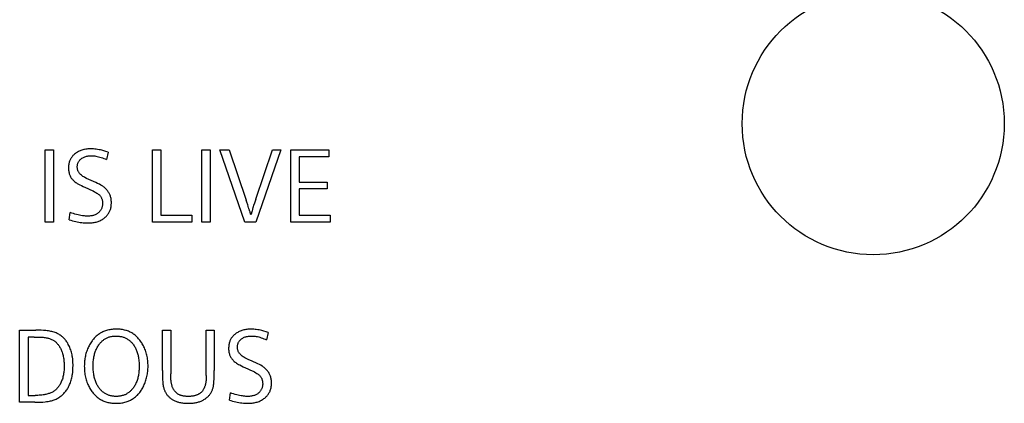
# Model space of a CAD drawing. Extents: x 0 to 841, y 0 to 594.
# Drawn here: x 689 to 704, y 318 to 324 of the extents above; entities that cross this region are included whole.
import ezdxf

# ---------------------------------------------------------------- set-up
doc = ezdxf.new("R2010")
doc.units = 0
doc.header["$LTSCALE"] = 46.255
doc.layers.add('15000_BACK', color=7, linetype='CONTINUOUS')

msp = doc.modelspace()

# ---------------------------------------------------------------- linework, layer by layer
at = {"layer": '15000_BACK', "color": 7, "linetype": 'CONTINUOUS'}
for p, q in [((689.057, 322.299), (689.184, 322.299)), ((689.057, 321.199), (689.057, 322.299)), ((689.184, 322.299), (689.184, 321.199)), ((690.017, 322.266), (689.991, 322.152)), ((690.694, 322.299), (690.821, 322.299)), ((690.694, 321.199), (690.694, 322.299)), ((690.821, 322.299), (690.821, 321.304)), ((691.448, 322.299), (691.575, 322.299)), ((691.448, 321.199), (691.448, 322.299)), ((691.575, 322.299), (691.575, 321.199)), ((691.724, 322.299), (691.864, 322.299)), ((692.107, 321.199), (691.724, 322.299)), ((691.864, 322.299), (692.125, 321.531)), ((692.27, 321.546), (692.528, 322.299)), ((692.655, 322.299), (692.273, 321.199)), ((692.528, 322.299), (692.655, 322.299)), ((692.805, 322.299), (693.386, 322.299)), ((692.805, 321.199), (692.805, 322.299)), ((693.386, 322.194), (692.933, 322.194)), ((692.933, 322.194), (692.933, 321.809)), ((693.386, 322.299), (693.386, 322.194)), ((692.933, 321.809), (693.363, 321.809)), ((693.363, 321.809), (693.363, 321.704)), ((693.363, 321.704), (692.933, 321.704)), ((692.933, 321.704), (692.933, 321.304)), ((692.25, 321.485), (692.238, 321.452)), ((692.27, 321.546), (692.265, 321.531)), ((689.424, 321.232), (689.44, 321.343)), ((690.821, 321.304), (691.298, 321.304)), ((691.298, 321.304), (691.298, 321.199)), ((692.933, 321.304), (693.409, 321.304)), ((693.409, 321.304), (693.409, 321.199)), ((689.184, 321.199), (689.057, 321.199)), ((691.298, 321.199), (690.694, 321.199)), ((691.575, 321.199), (691.448, 321.199)), ((692.273, 321.199), (692.107, 321.199)), ((693.409, 321.199), (692.805, 321.199)), ((688.668, 319.549), (688.915, 319.549)), ((688.668, 318.449), (688.668, 319.549)), ((690.847, 319.549), (690.974, 319.549)), ((690.847, 318.934), (690.847, 319.549)), ((690.974, 319.549), (690.974, 318.882)), ((691.516, 319.549), (691.637, 319.549)), ((691.516, 318.857), (691.516, 319.549)), ((691.637, 319.549), (691.637, 318.934)), ((692.461, 319.516), (692.435, 319.402)), ((688.888, 319.444), (688.796, 319.444)), ((688.796, 319.444), (688.796, 318.554)), ((691.868, 318.482), (691.884, 318.593)), ((688.897, 318.449), (688.668, 318.449)), ((688.796, 318.554), (688.907, 318.554))]:
    msp.add_line(p, q, dxfattribs=at)
for points in [[(690.017, 322.266), (689.985, 322.276), (689.954, 322.285), (689.922, 322.293), (689.9, 322.298), (689.879, 322.302), (689.857, 322.306), (689.835, 322.309), (689.816, 322.311), (689.797, 322.313), (689.777, 322.314), (689.758, 322.315), (689.741, 322.314), (689.725, 322.314), (689.709, 322.313), (689.692, 322.311), (689.676, 322.309), (689.66, 322.306), (689.646, 322.303), (689.631, 322.299), (689.617, 322.295), (689.604, 322.29), (689.59, 322.285), (689.576, 322.279), (689.564, 322.273), (689.552, 322.266), (689.54, 322.259), (689.529, 322.252), (689.518, 322.243), (689.507, 322.235), (689.498, 322.227), (689.49, 322.219), (689.482, 322.211), (689.475, 322.203), (689.468, 322.194), (689.461, 322.185), (689.455, 322.175), (689.449, 322.166), (689.443, 322.156), (689.439, 322.146), (689.434, 322.135), (689.43, 322.125), (689.426, 322.114), (689.423, 322.103), (689.42, 322.089), (689.417, 322.075), (689.415, 322.06), (689.414, 322.046), (689.413, 322.032), (689.413, 322.017), (689.413, 322.003), (689.414, 321.989), (689.416, 321.975), (689.418, 321.962), (689.421, 321.949), (689.424, 321.936), (689.428, 321.924), (689.432, 321.912), (689.438, 321.901), (689.443, 321.89), (689.45, 321.88), (689.456, 321.87), (689.464, 321.86), (689.472, 321.85), (689.481, 321.84), (689.491, 321.831), (689.501, 321.822), (689.512, 321.813), (689.524, 321.804), (689.536, 321.795), (689.548, 321.788), (689.566, 321.777), (689.584, 321.768), (689.61, 321.754), (689.637, 321.742), (689.709, 321.709), (689.749, 321.691), (689.788, 321.672), (689.808, 321.661), (689.828, 321.65), (689.847, 321.639), (689.857, 321.632), (689.866, 321.626), (689.875, 321.618), (689.884, 321.611), (689.89, 321.604), (689.896, 321.598), (689.902, 321.591), (689.907, 321.584), (689.911, 321.576), (689.916, 321.568), (689.919, 321.56), (689.923, 321.552), (689.925, 321.543), (689.928, 321.534), (689.93, 321.522), (689.932, 321.509), (689.933, 321.497), (689.933, 321.484), (689.933, 321.473), (689.932, 321.462), (689.931, 321.451), (689.929, 321.441), (689.927, 321.43), (689.924, 321.42), (689.92, 321.411), (689.917, 321.401), (689.912, 321.392), (689.907, 321.383), (689.902, 321.375), (689.896, 321.367), (689.889, 321.359), (689.882, 321.351), (689.875, 321.344), (689.866, 321.337), (689.858, 321.33), (689.848, 321.324), (689.839, 321.318), (689.829, 321.313), (689.818, 321.308), (689.807, 321.304), (689.796, 321.3), (689.785, 321.297), (689.773, 321.295), (689.76, 321.292), (689.747, 321.291), (689.734, 321.289), (689.721, 321.289), (689.708, 321.288), (689.691, 321.289), (689.675, 321.289), (689.659, 321.291), (689.642, 321.292), (689.626, 321.295), (689.604, 321.298), (689.581, 321.302), (689.559, 321.307), (689.537, 321.313), (689.512, 321.32), (689.488, 321.327), (689.464, 321.335), (689.44, 321.343)], [(689.424, 321.232), (689.448, 321.225), (689.473, 321.218), (689.498, 321.211), (689.523, 321.205), (689.546, 321.2), (689.57, 321.196), (689.593, 321.192), (689.617, 321.189), (689.638, 321.187), (689.66, 321.185), (689.682, 321.184), (689.704, 321.184), (689.721, 321.184), (689.738, 321.184), (689.755, 321.186), (689.772, 321.187), (689.788, 321.19), (689.805, 321.192), (689.82, 321.196), (689.835, 321.199), (689.849, 321.203), (689.864, 321.208), (689.878, 321.213), (689.892, 321.219), (689.905, 321.225), (689.918, 321.232), (689.93, 321.239), (689.942, 321.247), (689.954, 321.255), (689.965, 321.264), (689.974, 321.271), (689.983, 321.28), (689.992, 321.289), (690, 321.298), (690.008, 321.307), (690.015, 321.317), (690.022, 321.327), (690.029, 321.337), (690.034, 321.348), (690.04, 321.359), (690.045, 321.37), (690.049, 321.381), (690.053, 321.392), (690.057, 321.404), (690.06, 321.417), (690.062, 321.43), (690.065, 321.442), (690.066, 321.455), (690.067, 321.469), (690.068, 321.482), (690.068, 321.495), (690.068, 321.508), (690.067, 321.52), (690.066, 321.533), (690.064, 321.546), (690.062, 321.558), (690.059, 321.571), (690.056, 321.583), (690.052, 321.595), (690.048, 321.607), (690.043, 321.618), (690.038, 321.629), (690.032, 321.64), (690.026, 321.651), (690.019, 321.661), (690.012, 321.671), (690.005, 321.681), (689.996, 321.691), (689.987, 321.701), (689.978, 321.71), (689.968, 321.719), (689.958, 321.728), (689.947, 321.736), (689.936, 321.744), (689.925, 321.751), (689.906, 321.763), (689.886, 321.774), (689.858, 321.788), (689.83, 321.801), (689.795, 321.817), (689.76, 321.832), (689.723, 321.848), (689.69, 321.863), (689.661, 321.878), (689.647, 321.886), (689.634, 321.894), (689.622, 321.903), (689.61, 321.912), (689.599, 321.922), (689.588, 321.933), (689.582, 321.941), (689.576, 321.949), (689.571, 321.957), (689.566, 321.965), (689.562, 321.974), (689.558, 321.982), (689.555, 321.992), (689.552, 322.001), (689.55, 322.011), (689.549, 322.021), (689.548, 322.031), (689.548, 322.041), (689.548, 322.05), (689.549, 322.06), (689.55, 322.07), (689.552, 322.08), (689.555, 322.089), (689.558, 322.098), (689.561, 322.107), (689.565, 322.115), (689.57, 322.123), (689.575, 322.131), (689.581, 322.138), (689.588, 322.146), (689.594, 322.152), (689.602, 322.159), (689.609, 322.165), (689.619, 322.172), (689.63, 322.179), (689.641, 322.185), (689.652, 322.19), (689.664, 322.195), (689.676, 322.199), (689.689, 322.202), (689.701, 322.205), (689.715, 322.207), (689.728, 322.209), (689.742, 322.209), (689.756, 322.21), (689.771, 322.21), (689.787, 322.209), (689.802, 322.208), (689.817, 322.206), (689.833, 322.203), (689.852, 322.2), (689.872, 322.195), (689.892, 322.19), (689.911, 322.184), (689.931, 322.177), (689.952, 322.169), (689.972, 322.161), (689.991, 322.152)], [(692.149, 321.459), (692.145, 321.474), (692.14, 321.488), (692.135, 321.502), (692.125, 321.531)], [(692.162, 321.416), (692.157, 321.433), (692.154, 321.442), (692.149, 321.459)], [(692.238, 321.452), (692.235, 321.444), (692.233, 321.436), (692.23, 321.427), (692.227, 321.419), (692.225, 321.41), (692.223, 321.402), (692.222, 321.397), (692.22, 321.393), (692.219, 321.389)], [(692.265, 321.531), (692.255, 321.501), (692.25, 321.485)], [(692.181, 321.361), (692.175, 321.377), (692.174, 321.381), (692.171, 321.39), (692.168, 321.398), (692.165, 321.407), (692.162, 321.416)], [(692.194, 321.311), (692.194, 321.315), (692.193, 321.319), (692.193, 321.324), (692.192, 321.328), (692.191, 321.332), (692.19, 321.336), (692.188, 321.34), (692.187, 321.344), (692.186, 321.348), (692.184, 321.353), (692.183, 321.357), (692.181, 321.361)], [(692.219, 321.389), (692.215, 321.371), (692.214, 321.366), (692.213, 321.362), (692.212, 321.357), (692.211, 321.353), (692.21, 321.349), (692.208, 321.344), (692.207, 321.34), (692.205, 321.336), (692.204, 321.331), (692.202, 321.327), (692.2, 321.323), (692.199, 321.319), (692.197, 321.315), (692.194, 321.311)], [(688.897, 318.449), (688.94, 318.45), (688.983, 318.451), (689.021, 318.453), (689.058, 318.457), (689.079, 318.459), (689.101, 318.462), (689.122, 318.466), (689.137, 318.469), (689.152, 318.473), (689.167, 318.477), (689.181, 318.482), (689.196, 318.487), (689.21, 318.493), (689.224, 318.499), (689.238, 318.506), (689.251, 318.513), (689.264, 318.52), (689.276, 318.528), (689.288, 318.536), (689.3, 318.545), (689.312, 318.554), (689.323, 318.564), (689.333, 318.574), (689.344, 318.585), (689.354, 318.596), (689.364, 318.608), (689.373, 318.62), (689.382, 318.632), (689.391, 318.645), (689.399, 318.658), (689.407, 318.671), (689.415, 318.687), (689.423, 318.703), (689.43, 318.719), (689.437, 318.735), (689.443, 318.752), (689.449, 318.769), (689.455, 318.787), (689.46, 318.805), (689.464, 318.824), (689.468, 318.843), (689.471, 318.861), (689.474, 318.88), (689.477, 318.905), (689.48, 318.93), (689.482, 318.955), (689.482, 318.981), (689.483, 319.006), (689.483, 319.027), (689.482, 319.049), (689.481, 319.07), (689.479, 319.092), (689.477, 319.114), (689.474, 319.135), (689.471, 319.154), (689.467, 319.174), (689.463, 319.193), (689.458, 319.212), (689.453, 319.231), (689.447, 319.249), (689.44, 319.266), (689.434, 319.283), (689.427, 319.3), (689.419, 319.317), (689.41, 319.333), (689.401, 319.349), (689.394, 319.361), (689.386, 319.373), (689.378, 319.384), (689.369, 319.395), (689.36, 319.406), (689.351, 319.417), (689.341, 319.427), (689.331, 319.437), (689.32, 319.446), (689.31, 319.455), (689.299, 319.463), (689.287, 319.471), (689.276, 319.479), (689.264, 319.486), (689.252, 319.493), (689.239, 319.499), (689.224, 319.506), (689.208, 319.512), (689.193, 319.518), (689.176, 319.523), (689.16, 319.527), (689.144, 319.531), (689.127, 319.534), (689.107, 319.538), (689.086, 319.54), (689.066, 319.543), (689.031, 319.545), (688.995, 319.547), (688.955, 319.549), (688.915, 319.549)], [(690.57, 318.718), (690.577, 318.735), (690.584, 318.752), (690.59, 318.77), (690.596, 318.788), (690.601, 318.806), (690.606, 318.824), (690.611, 318.843), (690.615, 318.862), (690.618, 318.881), (690.621, 318.9), (690.623, 318.92), (690.625, 318.94), (690.626, 318.96), (690.627, 318.98), (690.627, 318.999), (690.627, 319.021), (690.626, 319.042), (690.625, 319.063), (690.623, 319.084), (690.62, 319.105), (690.617, 319.126), (690.613, 319.146), (690.609, 319.166), (690.604, 319.185), (690.599, 319.204), (690.593, 319.223), (690.586, 319.242), (690.579, 319.26), (690.571, 319.279), (690.564, 319.294), (690.557, 319.309), (690.549, 319.325), (690.54, 319.339), (690.531, 319.354), (690.522, 319.368), (690.512, 319.382), (690.502, 319.396), (690.493, 319.408), (690.483, 319.419), (690.473, 319.431), (690.463, 319.441), (690.452, 319.452), (690.441, 319.462), (690.43, 319.472), (690.418, 319.481), (690.406, 319.49), (690.394, 319.498), (690.381, 319.506), (690.369, 319.513), (690.356, 319.52), (690.342, 319.526), (690.329, 319.532), (690.315, 319.537), (690.301, 319.542), (690.287, 319.546), (690.27, 319.551), (690.253, 319.554), (690.235, 319.558), (690.218, 319.56), (690.2, 319.562), (690.182, 319.564), (690.164, 319.564), (690.147, 319.565), (690.129, 319.564), (690.112, 319.564), (690.095, 319.563), (690.078, 319.561), (690.061, 319.559), (690.044, 319.556), (690.027, 319.553), (690.01, 319.549), (689.994, 319.544), (689.977, 319.539), (689.961, 319.533), (689.948, 319.528), (689.935, 319.522), (689.922, 319.515), (689.909, 319.508), (689.896, 319.501), (689.884, 319.493), (689.872, 319.485), (689.86, 319.477), (689.849, 319.468), (689.838, 319.458), (689.827, 319.448), (689.816, 319.438), (689.804, 319.426), (689.793, 319.413), (689.782, 319.399), (689.772, 319.386), (689.762, 319.371), (689.752, 319.357), (689.743, 319.342), (689.735, 319.327), (689.727, 319.312), (689.719, 319.296), (689.712, 319.281)], [(692.461, 319.516), (692.429, 319.526), (692.397, 319.535), (692.366, 319.543), (692.344, 319.548), (692.323, 319.552), (692.301, 319.556), (692.279, 319.559), (692.26, 319.561), (692.24, 319.563), (692.221, 319.564), (692.201, 319.565), (692.185, 319.564), (692.169, 319.564), (692.152, 319.563), (692.136, 319.561), (692.12, 319.559), (692.104, 319.556), (692.089, 319.553), (692.075, 319.549), (692.061, 319.545), (692.047, 319.54), (692.034, 319.535), (692.02, 319.529), (692.008, 319.523), (691.996, 319.516), (691.984, 319.509), (691.972, 319.502), (691.961, 319.493), (691.951, 319.485), (691.942, 319.477), (691.934, 319.469), (691.926, 319.461), (691.919, 319.453), (691.911, 319.444), (691.905, 319.435), (691.898, 319.425), (691.893, 319.416), (691.887, 319.406), (691.882, 319.396), (691.878, 319.385), (691.874, 319.375), (691.87, 319.364), (691.867, 319.353), (691.864, 319.339), (691.861, 319.325), (691.859, 319.31), (691.858, 319.296), (691.857, 319.282), (691.857, 319.267), (691.857, 319.253), (691.858, 319.239), (691.859, 319.225), (691.862, 319.212), (691.864, 319.199), (691.868, 319.186), (691.872, 319.174), (691.876, 319.162), (691.882, 319.151), (691.887, 319.14), (691.893, 319.13), (691.9, 319.12), (691.908, 319.11), (691.916, 319.1), (691.925, 319.09), (691.934, 319.081), (691.944, 319.072), (691.956, 319.063), (691.967, 319.054), (691.979, 319.045), (691.992, 319.038), (692.009, 319.027), (692.028, 319.018), (692.054, 319.004), (692.081, 318.992), (692.152, 318.959), (692.192, 318.941), (692.232, 318.922), (692.252, 318.911), (692.271, 318.9), (692.29, 318.889), (692.3, 318.882), (692.31, 318.876), (692.319, 318.868), (692.328, 318.861), (692.334, 318.854), (692.34, 318.848), (692.345, 318.841), (692.35, 318.834), (692.355, 318.826), (692.359, 318.818), (692.363, 318.81), (692.366, 318.802), (692.369, 318.793), (692.371, 318.784), (692.374, 318.772), (692.376, 318.759), (692.376, 318.747), (692.377, 318.734), (692.377, 318.723), (692.376, 318.712), (692.375, 318.701), (692.373, 318.691), (692.37, 318.68), (692.368, 318.67), (692.364, 318.661), (692.36, 318.651), (692.356, 318.642), (692.351, 318.633), (692.345, 318.625), (692.339, 318.617), (692.333, 318.609), (692.326, 318.601), (692.319, 318.594), (692.31, 318.587), (692.301, 318.58), (692.292, 318.574), (692.283, 318.568), (692.273, 318.563), (692.262, 318.558), (692.251, 318.554), (692.24, 318.55), (692.229, 318.547), (692.217, 318.545), (692.204, 318.542), (692.191, 318.541), (692.178, 318.539), (692.165, 318.539), (692.152, 318.538), (692.135, 318.539), (692.119, 318.539), (692.102, 318.541), (692.086, 318.542), (692.07, 318.545), (692.047, 318.548), (692.025, 318.552), (692.003, 318.557), (691.981, 318.563), (691.956, 318.57), (691.932, 318.577), (691.908, 318.585), (691.884, 318.593)], [(688.888, 319.444), (688.927, 319.444), (688.965, 319.443), (688.996, 319.442), (689.027, 319.44), (689.042, 319.438), (689.058, 319.437), (689.074, 319.434), (689.086, 319.432), (689.098, 319.429), (689.11, 319.426), (689.122, 319.423), (689.133, 319.419), (689.145, 319.414), (689.156, 319.409), (689.167, 319.404), (689.177, 319.398), (689.187, 319.392), (689.196, 319.386), (689.206, 319.379), (689.215, 319.372), (689.223, 319.364), (689.232, 319.356), (689.24, 319.347), (689.248, 319.338), (689.255, 319.329), (689.262, 319.319), (689.269, 319.309), (689.276, 319.299), (689.282, 319.287), (689.289, 319.275), (689.295, 319.263), (689.301, 319.25), (689.306, 319.238), (689.311, 319.225), (689.316, 319.212), (689.321, 319.195), (689.326, 319.179), (689.33, 319.162), (689.334, 319.145), (689.337, 319.128), (689.34, 319.111), (689.342, 319.092), (689.344, 319.073), (689.346, 319.054), (689.347, 319.035), (689.348, 319.016), (689.348, 318.997), (689.347, 318.978), (689.347, 318.959), (689.346, 318.94), (689.344, 318.921), (689.342, 318.903), (689.339, 318.886), (689.336, 318.868), (689.333, 318.851), (689.329, 318.835), (689.325, 318.819), (689.32, 318.804), (689.314, 318.788), (689.309, 318.775), (689.303, 318.761), (689.297, 318.748), (689.291, 318.735), (689.284, 318.722), (689.277, 318.71), (689.269, 318.699), (689.262, 318.688), (689.254, 318.678), (689.245, 318.667), (689.236, 318.658), (689.228, 318.649), (689.218, 318.64), (689.209, 318.632), (689.199, 318.625), (689.189, 318.618), (689.178, 318.611), (689.168, 318.605), (689.157, 318.6), (689.146, 318.594), (689.135, 318.59), (689.123, 318.585), (689.11, 318.581), (689.096, 318.576), (689.082, 318.573), (689.068, 318.569), (689.054, 318.566), (689.04, 318.564), (689.026, 318.562), (689.006, 318.559), (688.986, 318.557), (688.967, 318.556), (688.947, 318.555), (688.927, 318.554), (688.907, 318.554)], [(689.891, 318.653), (689.883, 318.664), (689.874, 318.675), (689.867, 318.687), (689.86, 318.698), (689.853, 318.71), (689.846, 318.722), (689.84, 318.735), (689.835, 318.747), (689.829, 318.761), (689.824, 318.775), (689.819, 318.789), (689.814, 318.804), (689.81, 318.818), (689.807, 318.833), (689.804, 318.848), (689.801, 318.862), (689.798, 318.882), (689.795, 318.901), (689.793, 318.921), (689.791, 318.94), (689.79, 318.96), (689.79, 318.979), (689.789, 318.999), (689.79, 319.017), (689.79, 319.035), (689.791, 319.053), (689.792, 319.071), (689.794, 319.089), (689.796, 319.107), (689.799, 319.124), (689.802, 319.14), (689.805, 319.156), (689.808, 319.172), (689.812, 319.187), (689.817, 319.202), (689.822, 319.218), (689.827, 319.233), (689.833, 319.246), (689.839, 319.26), (689.845, 319.273), (689.852, 319.286), (689.859, 319.299), (689.867, 319.311), (689.875, 319.323), (689.882, 319.333), (689.889, 319.342), (689.896, 319.351), (689.904, 319.36), (689.912, 319.368), (689.92, 319.376), (689.928, 319.384), (689.937, 319.392), (689.946, 319.399), (689.955, 319.406), (689.964, 319.412), (689.974, 319.418), (689.983, 319.423), (689.993, 319.428), (690.003, 319.433), (690.013, 319.437), (690.023, 319.441), (690.034, 319.445), (690.046, 319.448), (690.059, 319.451), (690.071, 319.454), (690.084, 319.456), (690.097, 319.458), (690.11, 319.459), (690.123, 319.46), (690.136, 319.46), (690.149, 319.46), (690.161, 319.459), (690.174, 319.458), (690.186, 319.457), (690.199, 319.455), (690.211, 319.453), (690.223, 319.45), (690.235, 319.447), (690.246, 319.444), (690.258, 319.44), (690.268, 319.436), (690.279, 319.431), (690.29, 319.426), (690.3, 319.421), (690.31, 319.415), (690.32, 319.409), (690.33, 319.402), (690.339, 319.395), (690.349, 319.387), (690.358, 319.379), (690.366, 319.371), (690.375, 319.363), (690.383, 319.354), (690.39, 319.345)], [(690.39, 319.345), (690.399, 319.334), (690.407, 319.323), (690.414, 319.312), (690.422, 319.3), (690.429, 319.288), (690.435, 319.276), (690.441, 319.264), (690.447, 319.251), (690.453, 319.237), (690.458, 319.223), (690.463, 319.209), (690.467, 319.195), (690.471, 319.18), (690.475, 319.166), (690.478, 319.151), (690.481, 319.136), (690.484, 319.117), (690.486, 319.097), (690.489, 319.078), (690.49, 319.058), (690.491, 319.039), (690.492, 319.019), (690.492, 318.999), (690.492, 318.981), (690.491, 318.963), (690.49, 318.945), (690.489, 318.927), (690.487, 318.909), (690.485, 318.891), (690.482, 318.873), (690.48, 318.858), (690.476, 318.842), (690.473, 318.826), (690.469, 318.811), (690.464, 318.795), (690.459, 318.78), (690.454, 318.765), (690.448, 318.752), (690.442, 318.738), (690.436, 318.725), (690.429, 318.712), (690.422, 318.7), (690.414, 318.687), (690.406, 318.675), (690.399, 318.666), (690.392, 318.656), (690.384, 318.647), (690.377, 318.639), (690.369, 318.63), (690.361, 318.622), (690.352, 318.614), (690.343, 318.606), (690.334, 318.599), (690.325, 318.593), (690.316, 318.586), (690.306, 318.581), (690.297, 318.575), (690.287, 318.57), (690.277, 318.565), (690.267, 318.561), (690.256, 318.557), (690.246, 318.554), (690.234, 318.55), (690.223, 318.547), (690.211, 318.545), (690.2, 318.543), (690.188, 318.541), (690.176, 318.54), (690.165, 318.539), (690.153, 318.539), (690.141, 318.538), (690.129, 318.539), (690.117, 318.539), (690.104, 318.54), (690.092, 318.541), (690.08, 318.543), (690.068, 318.545), (690.056, 318.548), (690.044, 318.551), (690.033, 318.555), (690.022, 318.558), (690.012, 318.562), (690.001, 318.567), (689.991, 318.572), (689.981, 318.577), (689.971, 318.583), (689.961, 318.589), (689.951, 318.596), (689.942, 318.603), (689.932, 318.611), (689.924, 318.619), (689.915, 318.627), (689.907, 318.636), (689.899, 318.644), (689.891, 318.653)], [(691.868, 318.482), (691.892, 318.475), (691.917, 318.468), (691.942, 318.461), (691.967, 318.455), (691.99, 318.45), (692.013, 318.446), (692.037, 318.442), (692.06, 318.439), (692.082, 318.437), (692.104, 318.435), (692.126, 318.434), (692.148, 318.434), (692.165, 318.434), (692.182, 318.434), (692.199, 318.436), (692.215, 318.437), (692.232, 318.44), (692.249, 318.442), (692.264, 318.446), (692.279, 318.449), (692.293, 318.453), (692.308, 318.458), (692.322, 318.463), (692.336, 318.469), (692.349, 318.475), (692.361, 318.482), (692.374, 318.489), (692.386, 318.497), (692.397, 318.505), (692.409, 318.514), (692.418, 318.521), (692.427, 318.53), (692.436, 318.539), (692.444, 318.548), (692.452, 318.557), (692.459, 318.567), (692.466, 318.577), (692.472, 318.587), (692.478, 318.598), (692.484, 318.609), (692.489, 318.62), (692.493, 318.631), (692.497, 318.642), (692.5, 318.654), (692.504, 318.667), (692.506, 318.68), (692.508, 318.692), (692.51, 318.705), (692.511, 318.719), (692.512, 318.732), (692.512, 318.745), (692.512, 318.758), (692.511, 318.77), (692.51, 318.783), (692.508, 318.796), (692.506, 318.808), (692.503, 318.821), (692.5, 318.833), (692.496, 318.845), (692.492, 318.857), (692.487, 318.868), (692.482, 318.879), (692.476, 318.89), (692.47, 318.901), (692.463, 318.911), (692.456, 318.921), (692.448, 318.931), (692.44, 318.941), (692.431, 318.951), (692.421, 318.96), (692.411, 318.969), (692.401, 318.978), (692.391, 318.986), (692.38, 318.994), (692.369, 319.001), (692.349, 319.013), (692.329, 319.024), (692.302, 319.038), (692.274, 319.051), (692.239, 319.067), (692.204, 319.082), (692.167, 319.098), (692.134, 319.113), (692.104, 319.128), (692.091, 319.136), (692.078, 319.144), (692.066, 319.153), (692.054, 319.162), (692.043, 319.172), (692.032, 319.183), (692.026, 319.191), (692.02, 319.199), (692.015, 319.207), (692.01, 319.215), (692.005, 319.224), (692.002, 319.232), (691.999, 319.242), (691.996, 319.251), (691.994, 319.261), (691.993, 319.271), (691.992, 319.281), (691.992, 319.291), (691.992, 319.3), (691.993, 319.31), (691.994, 319.32), (691.996, 319.33), (691.999, 319.339), (692.002, 319.348), (692.005, 319.357), (692.009, 319.365), (692.014, 319.373), (692.019, 319.381), (692.025, 319.388), (692.031, 319.396), (692.038, 319.402), (692.045, 319.409), (692.053, 319.415), (692.063, 319.422), (692.074, 319.429), (692.085, 319.435), (692.096, 319.44), (692.108, 319.445), (692.12, 319.449), (692.132, 319.452), (692.145, 319.455), (692.158, 319.457), (692.172, 319.459), (692.186, 319.459), (692.2, 319.46), (692.215, 319.46), (692.231, 319.459), (692.246, 319.458), (692.261, 319.456), (692.276, 319.453), (692.296, 319.45), (692.316, 319.445), (692.335, 319.44), (692.355, 319.434), (692.375, 319.427), (692.395, 319.419), (692.415, 319.411), (692.435, 319.402)], [(689.712, 319.281), (689.704, 319.263), (689.698, 319.246), (689.691, 319.228), (689.685, 319.21), (689.68, 319.192), (689.675, 319.174), (689.671, 319.155), (689.667, 319.136), (689.663, 319.117), (689.661, 319.098), (689.658, 319.079), (689.657, 319.059), (689.655, 319.039), (689.655, 319.019), (689.654, 318.999), (689.655, 318.978), (689.655, 318.957), (689.657, 318.936), (689.659, 318.915), (689.661, 318.894), (689.664, 318.873), (689.668, 318.852), (689.672, 318.832), (689.677, 318.813), (689.683, 318.794), (689.688, 318.775), (689.695, 318.756), (689.702, 318.738), (689.71, 318.719), (689.717, 318.704), (689.725, 318.689), (689.733, 318.673), (689.741, 318.659), (689.75, 318.644), (689.759, 318.63), (689.769, 318.616), (689.779, 318.602), (689.789, 318.59), (689.798, 318.579), (689.809, 318.568), (689.819, 318.557), (689.83, 318.546), (689.841, 318.536), (689.852, 318.526), (689.864, 318.517), (689.876, 318.508), (689.889, 318.5), (689.901, 318.493), (689.914, 318.485), (689.928, 318.479), (689.941, 318.472), (689.955, 318.467), (689.969, 318.461), (689.983, 318.457), (689.997, 318.452), (690.013, 318.448), (690.028, 318.445), (690.044, 318.442), (690.06, 318.439), (690.076, 318.437), (690.092, 318.435), (690.109, 318.434), (690.125, 318.434), (690.141, 318.434), (690.158, 318.434), (690.175, 318.435), (690.192, 318.436), (690.209, 318.437), (690.225, 318.44), (690.242, 318.442), (690.259, 318.446), (690.275, 318.45), (690.291, 318.454), (690.307, 318.459), (690.323, 318.465), (690.336, 318.471), (690.349, 318.477), (690.362, 318.483), (690.375, 318.49), (690.387, 318.497), (690.399, 318.505), (690.411, 318.513), (690.423, 318.522), (690.434, 318.531), (690.445, 318.54), (690.455, 318.55), (690.466, 318.56), (690.478, 318.572), (690.489, 318.585), (690.5, 318.599), (690.51, 318.613), (690.52, 318.627), (690.529, 318.641), (690.538, 318.656), (690.547, 318.671), (690.555, 318.687), (690.562, 318.702), (690.57, 318.718)], [(690.847, 318.934), (690.847, 318.878), (690.848, 318.827), (690.85, 318.784), (690.851, 318.765), (690.853, 318.746), (690.855, 318.726), (690.857, 318.708), (690.86, 318.695), (690.863, 318.682), (690.866, 318.669), (690.869, 318.656), (690.873, 318.644), (690.877, 318.633), (690.882, 318.622), (690.886, 318.612), (690.892, 318.602), (690.897, 318.592), (690.903, 318.583), (690.909, 318.574), (690.915, 318.565), (690.922, 318.556), (690.929, 318.548), (690.937, 318.54), (690.945, 318.532), (690.953, 318.525), (690.961, 318.517), (690.969, 318.511), (690.978, 318.504), (690.988, 318.497), (690.997, 318.491), (691.007, 318.485), (691.018, 318.48), (691.028, 318.475), (691.038, 318.47), (691.049, 318.466), (691.06, 318.462), (691.071, 318.458), (691.082, 318.454), (691.093, 318.451), (691.107, 318.448), (691.122, 318.444), (691.137, 318.442), (691.151, 318.439), (691.166, 318.437), (691.181, 318.436), (691.196, 318.435), (691.211, 318.434), (691.226, 318.434), (691.241, 318.434), (691.259, 318.434), (691.278, 318.435), (691.296, 318.436), (691.314, 318.437), (691.333, 318.44), (691.346, 318.442), (691.36, 318.444), (691.373, 318.447), (691.386, 318.451), (691.399, 318.454), (691.413, 318.458), (691.424, 318.463), (691.436, 318.467), (691.448, 318.472), (691.459, 318.478), (691.47, 318.483), (691.481, 318.489), (691.491, 318.496), (691.502, 318.503), (691.511, 318.51), (691.521, 318.518), (691.53, 318.525), (691.539, 318.534), (691.548, 318.543), (691.556, 318.551), (691.563, 318.56), (691.571, 318.57), (691.577, 318.579), (691.584, 318.589), (691.59, 318.599), (691.595, 318.61), (691.6, 318.619), (691.605, 318.629), (691.609, 318.639), (691.612, 318.649), (691.616, 318.659), (691.619, 318.67), (691.621, 318.68), (691.624, 318.691), (691.626, 318.704), (691.628, 318.717), (691.63, 318.731), (691.631, 318.745), (691.633, 318.772), (691.635, 318.799), (691.636, 318.826), (691.637, 318.88), (691.637, 318.934)], [(691.516, 318.857), (691.516, 318.842), (691.515, 318.827), (691.515, 318.812), (691.514, 318.797), (691.512, 318.781), (691.51, 318.766), (691.509, 318.755), (691.507, 318.745), (691.505, 318.734), (691.502, 318.723), (691.5, 318.712), (691.497, 318.702), (691.493, 318.691), (691.491, 318.684), (691.488, 318.676), (691.485, 318.669), (691.481, 318.661), (691.478, 318.654), (691.474, 318.647), (691.47, 318.64), (691.465, 318.633), (691.461, 318.627), (691.456, 318.621), (691.452, 318.615), (691.447, 318.61), (691.441, 318.604), (691.436, 318.599), (691.43, 318.594), (691.424, 318.589), (691.418, 318.585), (691.412, 318.58), (691.405, 318.576), (691.398, 318.572), (691.391, 318.568), (691.384, 318.565), (691.376, 318.562), (691.369, 318.559), (691.361, 318.556), (691.353, 318.553), (691.345, 318.551), (691.337, 318.549), (691.327, 318.546), (691.316, 318.544), (691.306, 318.543), (691.295, 318.541), (691.284, 318.54), (691.273, 318.539), (691.263, 318.539), (691.252, 318.538), (691.241, 318.538), (691.23, 318.538), (691.219, 318.539), (691.208, 318.539), (691.197, 318.54), (691.186, 318.541), (691.176, 318.543), (691.167, 318.544), (691.157, 318.546), (691.148, 318.548), (691.138, 318.551), (691.13, 318.553), (691.122, 318.556), (691.113, 318.559), (691.105, 318.563), (691.097, 318.566), (691.091, 318.57), (691.084, 318.574), (691.078, 318.578), (691.072, 318.582), (691.066, 318.587), (691.06, 318.591), (691.054, 318.596), (691.049, 318.602), (691.044, 318.607), (691.039, 318.613), (691.034, 318.619), (691.029, 318.626), (691.025, 318.632), (691.02, 318.639), (691.016, 318.645), (691.013, 318.652), (691.009, 318.66), (691.005, 318.668), (691.001, 318.676), (690.998, 318.685), (690.995, 318.693), (690.993, 318.701), (690.99, 318.71), (690.988, 318.718), (690.986, 318.729), (690.984, 318.74), (690.982, 318.751), (690.98, 318.761), (690.979, 318.775), (690.977, 318.789), (690.976, 318.802), (690.976, 318.816), (690.975, 318.838), (690.974, 318.86), (690.974, 318.882)]]:
    msp.add_lwpolyline(points, dxfattribs=at)
msp.add_circle((701.695, 322.7), 2, dxfattribs=at)

doc.saveas('drawing.dxf')
